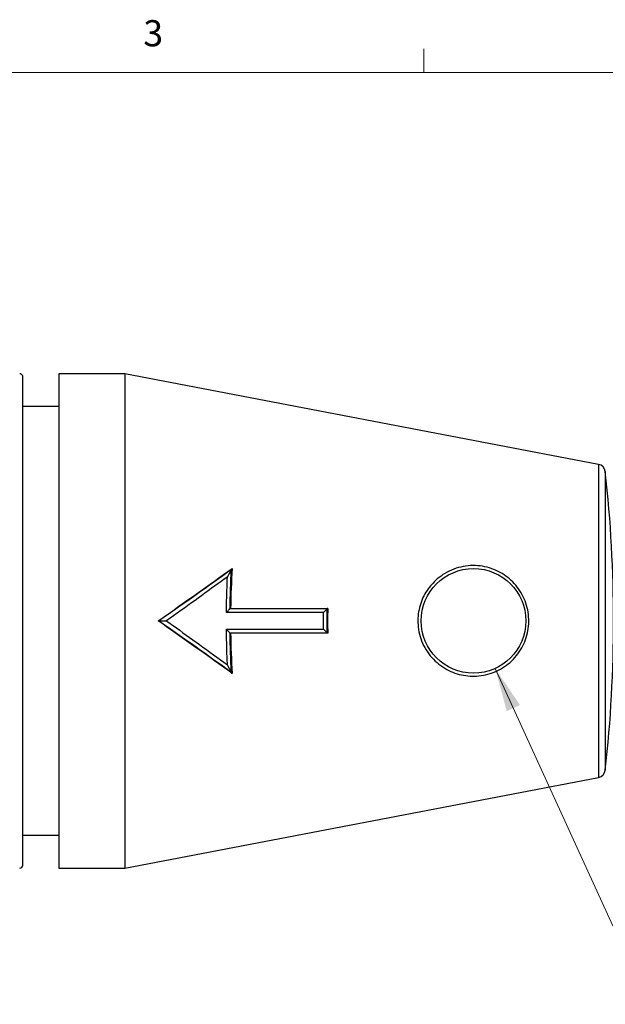
# Model space of a CAD drawing. Units: inches. Extents: x 0.4 to 16.6, y 0.2 to 10.8.
# Drawn here: x 11 to 13.1, y 7.3 to 10.8 of the extents above; entities that cross this region are included whole.
import ezdxf

# ---------------------------------------------------------------- set-up
doc = ezdxf.new("R2010")
doc.units = ezdxf.units.IN
doc.header["$MEASUREMENT"] = 0
doc.styles.add('SLDTEXTSTYLE0', font='TXT', dxfattribs={"width": 0.75})
doc.dimstyles.new('SLDDIMSTYLE3', dxfattribs={"dimtxt": 0.166667, "dimasz": 0.156, "dimexe": 0, "dimexo": 0.0625, "dimgap": 0.041667, "dimtad": 0, "dimtih": 1, "dimtoh": 1, "dimlfac": 0.666667, "dimrnd": 1e-09, "dimzin": 12, "dimdsep": 46, "dimtxsty": 'SLDTEXTSTYLE0', "dimsah": 1, "dimcen": 0, "dimadec": 0, "dimazin": 3, "dimtfac": 1, "dimtofl": 0, "dimtmove": 0, "dimatfit": 3, "dimfxl": 0, "dimfrac": 2, "dimtolj": 1, "dimtzin": 12, "dimarcsym": 0})

# ---------------------------------------------------------------- blocks, each defined once
blk = doc.blocks.new('_D_2')
at = {"color": 7, "linetype": 'Continuous', "lineweight": 18}
for p, q in [((12.694, 8.5059), (13.1149, 7.5833)), ((13.4906, 7.8268), (13.4399, 7.8268)), ((13.4399, 7.8268), (13.4399, 7.562)), ((13.7984, 7.8268), (13.8491, 7.8268)), ((13.8491, 7.8268), (13.8491, 7.562)), ((13.1149, 7.5833), (13.3649, 7.5833)), ((13.4399, 7.562), (13.4906, 7.562)), ((13.8491, 7.562), (13.7984, 7.562))]:
    blk.add_line(p, q, dxfattribs=at)
blk.add_solid([(12.694, 8.5059), (12.7351, 8.3531), (12.7824, 8.3747)], dxfattribs=at)
at = {"color": 7, "linetype": 'Continuous', "lineweight": 18, "char_height": 0.16667, "attachment_point": 1, "style": 'SLDTEXTSTYLE0'}
for s, insert in [('6.4', (13.4906, 7.7768)), ('%%c', (13.3649, 7.5208)), ('.25', (13.6164, 7.5208))]:
    blk.add_mtext(s, dxfattribs=dict(at, insert=insert))

msp = doc.modelspace()

# ---------------------------------------------------------------- linework, layer by layer
at = {"color": 7, "linetype": 'Continuous', "lineweight": 18}
for p, q in [((12.4385, 10.6421), (12.4385, 10.7269)), ((0.6263, 10.6421), (16.3763, 10.6421))]:
    msp.add_line(p, q, dxfattribs=at)
at = {"color": 7, "linetype": 'Continuous', "lineweight": 25}
for p, q in [((11.0014, 7.8024), (11.0014, 9.5505)), ((11.3664, 9.5623), (11.1302, 9.5623)), ((11.1302, 9.5623), (11.1302, 7.7906)), ((13.0642, 9.2374), (11.3664, 9.5623)), ((11.3664, 9.5623), (11.3664, 7.7906)), ((11.1302, 9.4442), (11.0014, 9.4442)), ((11.7486, 8.8617), (11.7474, 8.8598)), ((11.7511, 8.8647), (11.7486, 8.8617)), ((11.7422, 8.7196), (11.7438, 8.7207)), ((11.7438, 8.7207), (12.0918, 8.7207)), ((12.0918, 8.7207), (12.0903, 8.7196)), ((12.0936, 8.7207), (12.0918, 8.7207)), ((11.4862, 8.6764), (11.4873, 8.6764)), ((11.7438, 8.6321), (11.7422, 8.6333)), ((12.0918, 8.6321), (11.7438, 8.6321)), ((12.0903, 8.6332), (12.0918, 8.6321)), ((12.0936, 8.6321), (12.0918, 8.6321)), ((11.7474, 8.4931), (11.7486, 8.4912)), ((11.7511, 8.4881), (11.7486, 8.4912)), ((11.3664, 7.7906), (13.0642, 8.1155)), ((11.0014, 7.9087), (11.1302, 7.9087)), ((11.1302, 7.7906), (11.3664, 7.7906))]:
    msp.add_line(p, q, dxfattribs=at)
at = {"color": 8, "linetype": 'Continuous', "lineweight": 25}
for p, q in [((13.0642, 9.2374), (13.0642, 8.1155)), ((13.0884, 9.2112), (13.0884, 8.1416))]:
    msp.add_line(p, q, dxfattribs=at)
at = {"color": 7, "linetype": 'Continuous', "lineweight": 25, "flags": 128}
for points in [[(12.0786, 8.7065), (12.0496, 8.7065), (11.9336, 8.7065), (11.7305, 8.7065)], [(11.7305, 8.6464), (11.7595, 8.6464), (11.8756, 8.6464), (12.0786, 8.6463)]]:
    msp.add_lwpolyline(points, dxfattribs=at)
at = {"color": 7, "linetype": 'Continuous', "lineweight": 25}
msp.add_circle((12.6161, 8.6764), 0.1875, dxfattribs=at)
for centre, radius, start, end in [((10.9896, 9.5505), 0.0118, 0, 89.4888), ((13.0586, 9.2079), 0.03, 6.3205, 79.1679), ((8.2601, 8.6764), 4.8579, 353.6795, 6.3205), ((13.0586, 8.1449), 0.03, 280.8321, 353.6795), ((10.9896, 7.8024), 0.0118, 270.5112, 0)]:
    msp.add_arc(centre, radius, start, end, dxfattribs=at)
for centre, major_axis, ratio, start_param, end_param in [((10.9055, 8.4004), (1.4534, 0.9698), 0.056981, 5.085072, 5.294823), ((10.9234, 8.4123), (1.4549, 0.9708), 0.056981, 5.072076, 5.276945), ((11.9401, 8.6764), (0, 0.7839), 0.252738, 1.334673, 1.5157), ((11.9411, 8.6764), (0, 0.775), 0.252738, 1.325356, 1.513612), ((12.272, 8.6764), (0, 0.7204), 0.252738, 1.510811, 1.630781), ((12.2731, 8.6764), (0, 0.7115), 0.252738, 1.508506, 1.633087), ((10.9055, 8.9524), (1.4534, -0.9698), 0.056981, 0.988363, 1.198114), ((10.9234, 8.9406), (1.4549, -0.9708), 0.056981, 1.006241, 1.211109), ((11.9401, 8.6764), (0, 0.7839), 0.252738, 1.625893, 1.806919), ((11.9411, 8.6764), (0, 0.775), 0.252738, 1.627981, 1.816237)]:
    msp.add_ellipse(centre, major_axis=major_axis, ratio=ratio, start_param=start_param, end_param=end_param, dxfattribs=at)
for points, knots in [([(11.7474, 8.8598), (11.7468, 8.8584), (11.7447, 8.854), (11.7399, 8.8448), (11.7361, 8.8374), (11.7343, 8.8342), (11.7343, 8.8341)], [0, 0, 0, 0, 0.220751, 0.664651, 0.993668, 1, 1, 1, 1]), ([(12.4859, 8.8268), (12.495, 8.8338), (12.5133, 8.848), (12.5447, 8.8627), (12.5787, 8.8723), (12.6134, 8.8757), (12.6484, 8.873), (12.6812, 8.8645), (12.7119, 8.8508), (12.739, 8.8329), (12.763, 8.8106), (12.783, 8.7849), (12.7987, 8.7557), (12.8094, 8.7242), (12.8147, 8.691), (12.8143, 8.6577), (12.8083, 8.6248), (12.7971, 8.5936), (12.7807, 8.5645), (12.7597, 8.5387), (12.7345, 8.5165), (12.7062, 8.499), (12.6754, 8.4865), (12.6439, 8.4794), (12.6118, 8.4774), (12.5802, 8.4805), (12.5491, 8.4886), (12.5192, 8.5019), (12.4911, 8.5205), (12.466, 8.5442), (12.4449, 8.5726), (12.4294, 8.6037), (12.4197, 8.637), (12.4159, 8.6696), (12.4175, 8.7016), (12.4258, 8.7413), (12.4462, 8.7869), (12.4729, 8.8138), (12.4859, 8.8268)], [0, 0, 0, 0, 0.0282358, 0.057276, 0.0855166, 0.114641, 0.141711, 0.1696763, 0.1950556, 0.2211824, 0.2464235, 0.2723605, 0.2982476, 0.3248766, 0.3508871, 0.3776667, 0.4034341, 0.4299428, 0.4558319, 0.4824617, 0.5084983, 0.535319, 0.5608346, 0.5871166, 0.6122406, 0.6380444, 0.6641442, 0.6909081, 0.7187877, 0.7474454, 0.7757374, 0.8049751, 0.8312041, 0.8583474, 0.882299, 0.9069678, 0.9547684, 1, 1, 1, 1]), ([(11.7343, 8.8341), (11.7266, 8.8285), (11.6882, 8.8005), (11.6157, 8.7479), (11.5499, 8.7009), (11.5156, 8.6764)], [0, 0, 0, 0, 0.107125, 0.535745, 1, 1, 1, 1]), ([(11.7305, 8.7065), (11.7307, 8.7163), (11.7312, 8.7592), (11.7329, 8.8015), (11.7343, 8.8341)], [0, 0, 0, 0, 0.229497, 1, 1, 1, 1]), ([(11.7305, 8.7065), (11.7306, 8.7065), (11.7326, 8.7086), (11.7362, 8.7123), (11.7403, 8.7169), (11.7417, 8.7188), (11.7422, 8.7196)], [0, 0, 0, 0, 0.008666, 0.401699, 0.739728, 1, 1, 1, 1]), ([(12.0786, 8.7065), (12.0786, 8.7066), (12.0806, 8.7086), (12.0842, 8.7124), (12.0883, 8.717), (12.0897, 8.7188), (12.0903, 8.7196)], [0, 0, 0, 0, 0.008663, 0.401862, 0.739861, 1, 1, 1, 1]), ([(12.0786, 8.6463), (12.0785, 8.6562), (12.0783, 8.6762), (12.0785, 8.6963), (12.0786, 8.7065)], [0, 0, 0, 0, 0.490587, 1, 1, 1, 1]), ([(11.4873, 8.6764), (11.4876, 8.6764), (11.4884, 8.6764), (11.4914, 8.6764), (11.4969, 8.6764), (11.5054, 8.6764), (11.5121, 8.6764), (11.5156, 8.6764), (11.5156, 8.6764)], [0, 0, 0, 0, 0.107754, 0.2146, 0.38624, 0.674185, 0.994056, 1, 1, 1, 1]), ([(11.5156, 8.6764), (11.5236, 8.6708), (11.5632, 8.6426), (11.6366, 8.5899), (11.7009, 8.5431), (11.7343, 8.5187)], [0, 0, 0, 0, 0.107124, 0.535725, 1, 1, 1, 1]), ([(11.7343, 8.5187), (11.7339, 8.5284), (11.7318, 8.5705), (11.7311, 8.6134), (11.7305, 8.6464)], [0, 0, 0, 0, 0.229497, 1, 1, 1, 1]), ([(11.7305, 8.6464), (11.7306, 8.6463), (11.7326, 8.6443), (11.7362, 8.6406), (11.7403, 8.6359), (11.7417, 8.6341), (11.7422, 8.6333)], [0, 0, 0, 0, 0.008666, 0.401699, 0.739728, 1, 1, 1, 1]), ([(12.0786, 8.6463), (12.0786, 8.6463), (12.0806, 8.6442), (12.0842, 8.6405), (12.0883, 8.6359), (12.0897, 8.6341), (12.0903, 8.6332)], [0, 0, 0, 0, 0.008663, 0.401862, 0.739861, 1, 1, 1, 1]), ([(11.7474, 8.4931), (11.7468, 8.4945), (11.7447, 8.4989), (11.7399, 8.5081), (11.7361, 8.5154), (11.7343, 8.5187), (11.7343, 8.5187)], [0, 0, 0, 0, 0.220751, 0.664651, 0.993668, 1, 1, 1, 1])]:
    msp.add_open_spline(points, degree=3, knots=knots, dxfattribs=at)

# ---------------------------------------------------------------- texts
at = {"color": 7, "linetype": 'Continuous', "lineweight": 0, "insert": (11.4327, 10.8295), "char_height": 0.0937, "attachment_point": 1, "style": 'SLDTEXTSTYLE0'}
msp.add_mtext('3', dxfattribs=at)

# ---------------------------------------------------------------- dimensions: what is measured, and where the dimension line sits
at = {"color": 7, "linetype": 'Continuous', "lineweight": 18}
dim = msp.add_diameter_dim_2p(p1=(12.5383, 8.847), p2=(12.694, 8.5059), dimstyle='SLDDIMSTYLE3', dxfattribs=at)
dim.commit()
dim.dimension.update_dxf_attribs({"geometry": '_D_2', "text_midpoint": (13.6445, 7.5833), "dimtype": 163})

doc.saveas('drawing.dxf')
